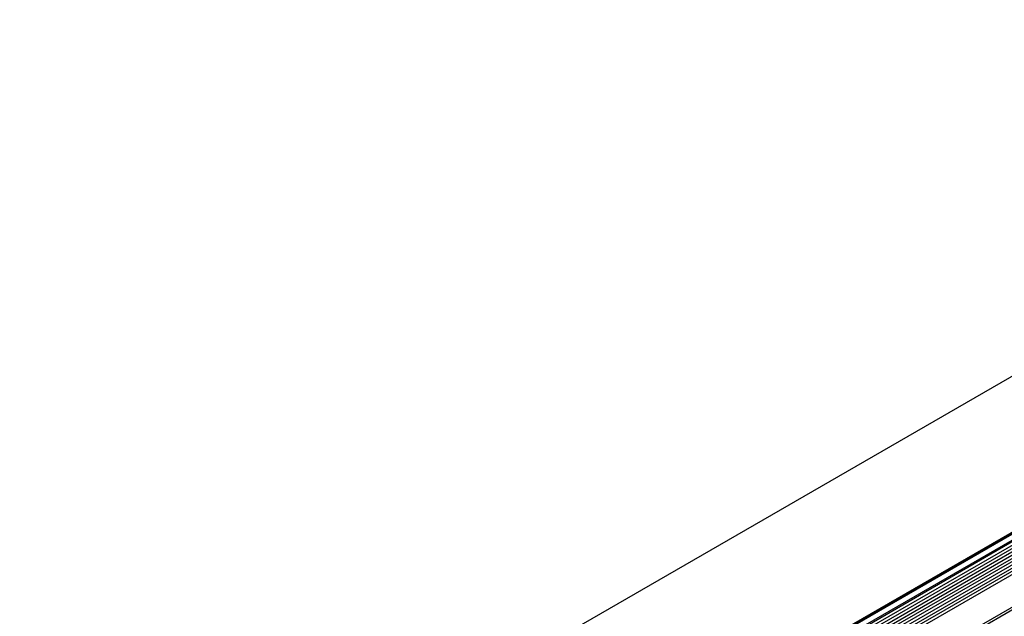
# Model space of a CAD drawing. Units: inches. Extents: x 0.4 to 16.6, y 0.6 to 10.4.
# Drawn here: x 12.7 to 14.6, y 4.5 to 5.6 of the extents above; entities that cross this region are included whole.
import ezdxf

# ---------------------------------------------------------------- set-up
doc = ezdxf.new("R2010")
doc.units = ezdxf.units.IN
doc.header["$LTSCALE"] = 0.935
doc.header["$MEASUREMENT"] = 0
for name, color, linetype in [('3_ALL_AXES', 7, 'CONTINUOUS'), ('7_ALL_FEATURES', 7, 'CONTINUOUS'), ('AXIS', 7, 'CONTINUOUS')]:
    doc.layers.add(name, color=color, linetype=linetype)

msp = doc.modelspace()

# ---------------------------------------------------------------- linework, layer by layer
at = {"layer": '3_ALL_AXES', "color": 7, "linetype": 'CONTINUOUS'}
for p, q in [((15.7402, 5.5817), (12.7122, 3.8335)), ((15.9553, 5.4124), (12.901, 3.649)), ((15.9558, 5.4111), (12.9015, 3.6478)), ((12.9062, 3.6342), (15.9599, 5.3973)), ((12.9067, 3.6281), (15.9599, 5.3908)), ((15.9597, 5.3717), (12.9066, 3.609)), ((15.9599, 5.3844), (12.9067, 3.6216)), ((15.9598, 5.378), (12.9067, 3.6153)), ((15.9593, 5.3532), (12.9062, 3.5906)), ((15.9594, 5.3594), (12.9063, 3.5967)), ((15.9595, 5.3655), (12.9065, 3.6028)), ((15.9588, 5.3351), (12.9058, 3.5724)), ((15.959, 5.3412), (12.9059, 3.5785)), ((15.9591, 5.3472), (12.906, 3.5845)), ((15.9524, 5.2644), (12.8999, 3.5021)), ((15.9531, 5.2703), (12.9006, 3.508))]:
    msp.add_line(p, q, dxfattribs=at)
at = {"layer": '7_ALL_FEATURES', "color": 7, "linetype": 'CONTINUOUS'}
for p, q in [((15.9565, 5.4092), (12.9022, 3.6458)), ((15.9597, 5.3998), (12.9056, 3.6365))]:
    msp.add_line(p, q, dxfattribs=at)
at = {"layer": 'AXIS', "color": 7, "linetype": 'CONTINUOUS'}
msp.add_line((12.9018, 3.6471), (15.956, 5.4104), dxfattribs=at)

doc.saveas('drawing.dxf')
